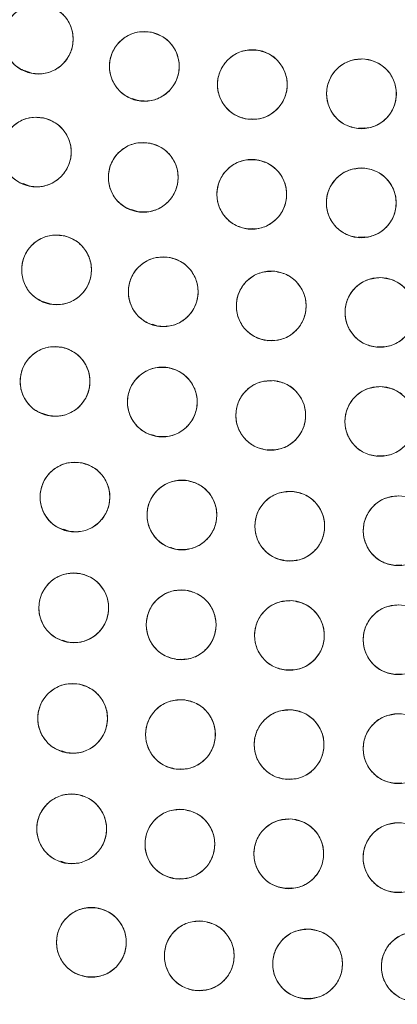
# Model space of a CAD drawing. Units: inches. Extents: x 3 to 207, y 0 to 132.
# Drawn here: x 87 to 87, y 107 to 109 of the extents above; entities that cross this region are included whole.
import ezdxf

# ---------------------------------------------------------------- set-up
doc = ezdxf.new("R2010")
doc.units = ezdxf.units.IN
doc.header["$MEASUREMENT"] = 0
doc.layers.add('TEXT', color=7, linetype='Continuous')
doc.styles.add('SLDTEXTSTYLE0', font='TXT', dxfattribs={"width": 0.75})
doc.dimstyles.new('SLDDIMSTYLE1', dxfattribs={"dimtxt": 1.25, "dimasz": 1.25, "dimexe": 0, "dimexo": 0.0625, "dimgap": 0.3125, "dimtad": 0, "dimdec": 6, "dimrnd": 1e-09, "dimzin": 12, "dimdsep": 46, "dimlunit": 5, "dimtxsty": 'SLDTEXTSTYLE0', "dimsah": 1, "dimcen": 0.09, "dimadec": 0, "dimazin": 3, "dimtfac": 1, "dimtofl": 0, "dimtmove": 0, "dimatfit": 3, "dimfxl": 1, "dimfrac": 2, "dimtolj": 1, "dimtzin": 12, "dimarcsym": 0})

# ---------------------------------------------------------------- blocks, each defined once
blk = doc.blocks.new('_D_8')
at = {"layer": 'TEXT'}
for p, q in [((86.3396, 110.9279), (42.7252, 110.9279)), ((43.7252, 110.9279), (43.7252, 105.5868)), ((43.7252, 94.6711), (43.7252, 100.7025)), ((47.3694, 94.6711), (42.7252, 94.6711))]:
    blk.add_line(p, q, dxfattribs=at)
for points in [[(43.7252, 110.9279), (43.5329, 109.6779), (43.9175, 109.6779)], [(43.7252, 94.6711), (43.9175, 95.9211), (43.5329, 95.9211)]]:
    blk.add_solid(points, dxfattribs=at)
at = {"layer": 'TEXT', "insert": (43.1069, 100.7025), "char_height": 1.25, "attachment_point": 1, "rotation": 90, "style": 'SLDTEXTSTYLE0'}
blk.add_mtext('16 1/4', dxfattribs=at)

msp = doc.modelspace()

# ---------------------------------------------------------------- linework, layer by layer
at = {"color": 7, "linetype": 'Continuous', "lineweight": 15}
for p, q in [((86.6321866, 108.609644), (86.6433654, 108.6057422)), ((86.8266198, 108.5594628), (86.837551, 108.5556473)), ((87.0353616, 108.5218832), (87.0421985, 108.5222916)), ((87.2352196, 108.5054906), (87.2465433, 108.5061668)), ((86.6293577, 108.4054694), (86.6405148, 108.4015751)), ((86.8252206, 108.3587405), (86.835994, 108.35498)), ((87.0346382, 108.3237277), (87.0434557, 108.3242542)), ((87.2350102, 108.3084989), (87.2465093, 108.3091853)), ((86.6669973, 108.1921839), (86.6780787, 108.1883161)), ((86.8629188, 108.1515381), (86.8729806, 108.148026)), ((87.0704474, 108.1220939), (87.0805221, 108.1226952)), ((87.2691391, 108.1105332), (87.2805755, 108.111216)), ((86.6650331, 107.9903682), (86.6758042, 107.9866086)), ((86.8633776, 107.9516343), (86.8716553, 107.948745)), ((87.0697985, 107.9244951), (87.0803848, 107.9251272)), ((87.2689883, 107.9136384), (87.2804323, 107.9143215)), ((86.702154, 107.7810574), (86.7126019, 107.7774107)), ((87.1047535, 107.7242496), (87.1157223, 107.7249043)), ((87.302503, 107.7162473), (87.3137945, 107.7169213)), ((86.7004809, 107.5807825), (86.7107022, 107.5772145)), ((86.9067528, 107.5460502), (86.9130113, 107.5464239)), ((87.1041962, 107.5269653), (87.1152312, 107.5276241)), ((87.3024268, 107.5193889), (87.3139241, 107.5200755)), ((86.6991533, 107.3807995), (86.7090297, 107.377352)), ((86.9057479, 107.3478469), (86.9139007, 107.3483338)), ((87.1036993, 107.3297246), (87.1147871, 107.3303867)), ((87.3023581, 107.3225316), (87.3138573, 107.323218)), ((86.6974396, 107.1813032), (86.7075349, 107.1777794)), ((86.9048497, 107.1497732), (86.9139124, 107.1503144)), ((87.1032528, 107.1325216), (87.1143835, 107.1331862)), ((87.3022965, 107.1256747), (87.3137974, 107.1263613)), ((86.7361275, 106.9752125), (86.7437306, 106.9725585)), ((86.9402664, 106.9480675), (86.950848, 106.9486993)), ((87.1376364, 106.933494), (87.1488932, 106.9341663))]:
    msp.add_line(p, q, dxfattribs=at)
for centre, radius in [((87.3253792, 110.915896), 5.25), ((87.3395918, 110.9278645), 5.1800274), ((87.3395918, 110.9278645), 5.0787402), ((87.3395918, 110.9278645), 4.8425197), ((86.6568395, 108.6664799), 0.0629921), ((86.8484618, 108.6172797), 0.0629921), ((87.043529, 108.5842865), 0.0629921), ((87.2406729, 108.5677319), 0.0629921), ((86.6533233, 108.4625454), 0.0629921), ((86.8464305, 108.4167781), 0.0629921), ((87.0425036, 108.3861128), 0.0629921), ((87.2403635, 108.370734), 0.0629921), ((86.6898624, 108.2496437), 0.0629921), ((86.8825799, 108.2101163), 0.0629921), ((87.0776263, 108.184438), 0.0629921), ((87.2740076, 108.1727395), 0.0629921), ((86.687124, 108.0480984), 0.0629921), ((86.8809283, 108.0109492), 0.0629921), ((87.076781, 107.9868277), 0.0629921), ((87.2738075, 107.9758415), 0.0629921), ((86.7231324, 107.8391759), 0.0629921), ((86.9163475, 107.8068256), 0.0629921), ((87.1112001, 107.78655), 0.0629921), ((87.3069363, 107.7784275), 0.0629921), ((86.7208949, 107.6390978), 0.0629921), ((86.9149711, 107.6084565), 0.0629921), ((87.1105112, 107.5892579), 0.0629921), ((87.3068409, 107.5815681), 0.0629921), ((86.7189141, 107.4393428), 0.0629921), ((86.9137471, 107.4102402), 0.0629921), ((87.1098963, 107.3920103), 0.0629921), ((87.3067556, 107.3847096), 0.0629921), ((86.7171485, 107.2398648), 0.0629921), ((86.9126514, 107.2121547), 0.0629921), ((87.1093443, 107.1948009), 0.0629921), ((87.3066789, 107.1878519), 0.0629921), ((86.7528112, 107.0348298), 0.0629921), ((86.9475924, 107.0104206), 0.0629921), ((87.1433481, 106.9957507), 0.0629921), ((87.3395918, 106.9908567), 0.0629921)]:
    msp.add_circle(centre, radius, dxfattribs=at)
for radius, start, end in [(4.9606299, 241.130172, 328.869828), (4.9606299, 241.1368956, 328.8631044), (5.019685, 241.130172, 328.869828)]:
    msp.add_arc((87.3395918, 110.9278645), radius, start, end, dxfattribs=at)
for points, knots in [([(91.7379098, 108.3884944), (91.8169467, 108.5348052), (91.9747705, 108.8269641), (92.1557399, 109.2923725), (92.2936626, 109.7720907), (92.3828732, 110.2639252), (92.42366, 110.7609633), (92.415922, 111.2589982), (92.3587029, 111.7549123), (92.2530291, 112.2448652), (92.0993881, 112.7231694), (91.8991329, 113.1834999), (91.6549324, 113.6212785), (91.36929, 114.0324827), (91.0449959, 114.4130659), (90.6854378, 114.7595316), (90.2941577, 115.0687431), (89.8749017, 115.3378771), (89.4316966, 115.5645861), (88.968694, 115.7467688), (88.4902599, 115.8828521), (88.00081, 115.9715665), (87.5048739, 116.0119841), (87.0070484, 116.0038418), (86.5117198, 115.9470584), (86.0238397, 115.8415337), (85.5492575, 115.6891026), (85.0929526, 115.4919395), (84.6586793, 115.2508268), (84.2486774, 114.9678707), (83.866597, 114.6450183), (83.5186775, 114.2852231), (83.2043714, 113.8941179), (83.0291292, 113.6097822), (82.941274, 113.4672346)], [0, 0, 0, 0, 0.031254768, 0.062410676, 0.093701954, 0.125028184, 0.156269479, 0.187366037, 0.218567876, 0.250018579, 0.28149613, 0.31290988, 0.344291136, 0.375636379, 0.406936026, 0.438191646, 0.469408413, 0.500593459, 0.53175477, 0.562899894, 0.594034873, 0.625169448, 0.656316459, 0.687480837, 0.718675063, 0.749947125, 0.781221426, 0.812288874, 0.843298414, 0.874503336, 0.905850579, 0.937224959, 0.968528629, 1, 1, 1, 1]), ([(82.941274, 113.4672346), (82.8622373, 113.3209237), (82.7044137, 113.0287647), (82.5234427, 112.563357), (82.3855221, 112.0836381), (82.2963091, 111.591804), (82.2555245, 111.0947657), (82.2632605, 110.5967308), (82.3204816, 110.100817), (82.4261533, 109.6108637), (82.5797955, 109.1325598), (82.7800504, 108.6722292), (83.0242508, 108.2344503), (83.3098941, 107.8232466), (83.6341883, 107.4426636), (83.993746, 107.0961974), (84.3850261, 106.786986), (84.804282, 106.5178521), (85.247487, 106.2911434), (85.7104895, 106.1089598), (86.1889239, 105.9728774), (86.6783737, 105.8841627), (87.1743097, 105.8437452), (87.6721349, 105.8518875), (88.1674637, 105.908671), (88.655344, 106.0141954), (89.1299261, 106.1666269), (89.5862312, 106.3637893), (90.020504, 106.6049026), (90.4305059, 106.8878585), (90.8125864, 107.2107106), (91.1605058, 107.5705059), (91.4748121, 107.9616111), (91.6500545, 108.2459468), (91.7379098, 108.3884944)], [0, 0, 0, 0, 0.031254755, 0.062410681, 0.093701947, 0.125028187, 0.156269478, 0.187366037, 0.21856788, 0.250018572, 0.281496131, 0.312909881, 0.344291146, 0.375636396, 0.406936055, 0.438191649, 0.469408442, 0.500593463, 0.531754774, 0.562899888, 0.594034897, 0.625169472, 0.656316448, 0.687480826, 0.718675053, 0.74994715, 0.781221434, 0.812288875, 0.843298409, 0.874503331, 0.905850562, 0.937224943, 0.968528619, 1, 1, 1, 1]), ([(86.6386328, 108.6061763), (86.6308385, 108.6095857), (86.6155574, 108.6162701), (86.5998698, 108.6363049), (86.5924837, 108.6599882), (86.5950209, 108.6848683), (86.6065022, 108.7071392), (86.6257996, 108.7229827), (86.6500925, 108.7312237), (86.6666569, 108.7282763), (86.6750462, 108.7267836)], [0, 0, 0, 0, 0.1280834508, 0.2511121159, 0.3744247343, 0.4986902577, 0.6229692719, 0.7468122569, 0.871767671, 1, 1, 1, 1]), ([(86.6750462, 108.7267836), (86.6828406, 108.7233742), (86.6981217, 108.7166898), (86.7138092, 108.6966549), (86.7211954, 108.6729716), (86.7186582, 108.6480915), (86.7071768, 108.6258205), (86.6878792, 108.6099773), (86.6635864, 108.6017362), (86.6470222, 108.6046835), (86.6386328, 108.6061763)], [0, 0, 0, 0, 0.1280835, 0.251112791, 0.374425456, 0.498691027, 0.622969427, 0.74681523, 0.871767622, 1, 1, 1, 1]), ([(86.8353651, 108.555664), (86.8273129, 108.5584093), (86.811526, 108.5637915), (86.7942167, 108.5824433), (86.7848753, 108.6054257), (86.7853208, 108.6304308), (86.7948984, 108.6535844), (86.8128028, 108.6709867), (86.8363207, 108.6812319), (86.8530735, 108.6796809), (86.8615583, 108.6788953)], [0, 0, 0, 0, 0.128083216, 0.25111337, 0.374425611, 0.498690534, 0.622969393, 0.746814569, 0.871768713, 1, 1, 1, 1]), ([(86.8615583, 108.6788953), (86.8696106, 108.67615), (86.8853975, 108.6707678), (86.9027065, 108.652116), (86.9120491, 108.6291338), (86.9116024, 108.6041286), (86.9020251, 108.5809749), (86.8841207, 108.5635726), (86.8606027, 108.5533276), (86.8438499, 108.5548785), (86.8353651, 108.555664)], [0, 0, 0, 0, 0.128083079, 0.251112565, 0.374425782, 0.498691359, 0.622970085, 0.746815129, 0.871768856, 1, 1, 1, 1]), ([(87.0356338, 108.5217911), (87.0273801, 108.523853), (87.0111982, 108.5278953), (86.9923892, 108.5450333), (86.9811568, 108.5671532), (86.9795098, 108.5921079), (86.9871151, 108.615982), (87.003501, 108.6348213), (87.0260791, 108.6469985), (87.042903, 108.6468548), (87.0514238, 108.646782)], [0, 0, 0, 0, 0.128082465, 0.251112371, 0.374424629, 0.49868995, 0.622968151, 0.746814138, 0.871768526, 1, 1, 1, 1]), ([(87.0514238, 108.646782), (87.0596777, 108.6447202), (87.0758597, 108.640678), (87.0946683, 108.6235394), (87.1059014, 108.60142), (87.1075486, 108.576465), (87.0999421, 108.5525914), (87.0835573, 108.5337514), (87.0609787, 108.5215746), (87.0441548, 108.5217183), (87.0356338, 108.5217911)], [0, 0, 0, 0, 0.128085044, 0.251111747, 0.374425539, 0.498690388, 0.622968326, 0.746812466, 0.871766038, 1, 1, 1, 1]), ([(87.238035, 108.504795), (87.2296378, 108.506159), (87.2131745, 108.5088331), (87.1929972, 108.524337), (87.1799535, 108.5454395), (87.1762233, 108.5701689), (87.1818054, 108.5945955), (87.1965569, 108.6147399), (87.2180369, 108.6287638), (87.2348137, 108.6300283), (87.2433108, 108.6306688)], [0, 0, 0, 0, 0.128081599, 0.251111946, 0.374424319, 0.498689689, 0.622968669, 0.746814313, 0.871766791, 1, 1, 1, 1]), ([(87.2433108, 108.6306688), (87.251708, 108.6293047), (87.2681713, 108.6266305), (87.2883486, 108.6111268), (87.3013923, 108.5900242), (87.3051225, 108.5652949), (87.2995404, 108.5408682), (87.2847889, 108.5207239), (87.2633089, 108.5067), (87.2465321, 108.5054355), (87.238035, 108.504795)], [0, 0, 0, 0, 0.128081812, 0.251111747, 0.374424151, 0.498690289, 0.622968574, 0.746814249, 0.871766759, 1, 1, 1, 1]), ([(86.6364305, 108.4018606), (86.6285639, 108.4050998), (86.6131411, 108.4114505), (86.5970227, 108.4311403), (86.5891233, 108.4546574), (86.5911199, 108.4795868), (86.6021142, 108.5021022), (86.6210636, 108.5183604), (86.6451716, 108.5271274), (86.6617959, 108.5245404), (86.6702157, 108.5232302)], [0, 0, 0, 0, 0.12808392, 0.251111675, 0.374425305, 0.498690665, 0.622968928, 0.746815114, 0.871768039, 1, 1, 1, 1]), ([(86.6702157, 108.5232302), (86.6780823, 108.5199908), (86.693505, 108.5136399), (86.7096243, 108.4939507), (86.7175227, 108.4704331), (86.7155264, 108.445504), (86.704532, 108.4229886), (86.6855826, 108.4067304), (86.6614746, 108.3979632), (86.6448503, 108.4005503), (86.6364305, 108.4018606)], [0, 0, 0, 0, 0.128084133, 0.251113697, 0.374425562, 0.498691542, 0.622969012, 0.746815074, 0.871768115, 1, 1, 1, 1]), ([(86.834291, 108.3549668), (86.8261971, 108.3575868), (86.8103286, 108.3627235), (86.7927325, 108.3811047), (86.7830348, 108.403939), (86.7830935, 108.428948), (86.7923102, 108.4522476), (86.8099428, 108.4699251), (86.8332988, 108.4805344), (86.8500737, 108.4792434), (86.8585699, 108.4785895)], [0, 0, 0, 0, 0.12808311, 0.2511123, 0.374424898, 0.49868969, 0.622968025, 0.746814103, 0.871765622, 1, 1, 1, 1]), ([(86.8585699, 108.4785895), (86.8666638, 108.4759695), (86.8825322, 108.4708328), (86.9001283, 108.4524516), (86.9098261, 108.4296172), (86.9097674, 108.4046082), (86.9005505, 108.3813089), (86.8829187, 108.3636304), (86.8595621, 108.3530221), (86.8427871, 108.354313), (86.834291, 108.3549668)], [0, 0, 0, 0, 0.128082967, 0.251112018, 0.374424478, 0.49868913, 0.622967326, 0.746812235, 0.871765766, 1, 1, 1, 1]), ([(87.0351909, 108.3235467), (87.0269181, 108.3255315), (87.0106992, 108.3294227), (86.9917319, 108.3463855), (86.9802935, 108.3683995), (86.9784137, 108.3933382), (86.9857978, 108.4172817), (87.002007, 108.4362728), (87.0244707, 108.4486598), (87.0412952, 108.4486725), (87.0498163, 108.4486789)], [0, 0, 0, 0, 0.128084435, 0.251112151, 0.374425482, 0.498691767, 0.622970776, 0.746814556, 0.871768037, 1, 1, 1, 1]), ([(87.0498163, 108.4486789), (87.0580891, 108.4466942), (87.074308, 108.442803), (87.0932753, 108.4258401), (87.1047136, 108.4038262), (87.1065936, 108.3788876), (87.0992093, 108.3549442), (87.0830003, 108.3359529), (87.0605365, 108.3235659), (87.043712, 108.3235532), (87.0351909, 108.3235467)], [0, 0, 0, 0, 0.128084471, 0.251112222, 0.374425587, 0.498691907, 0.622969529, 0.746814484, 0.871768001, 1, 1, 1, 1]), ([(87.2379212, 108.3077893), (87.229524, 108.3091268), (87.2130811, 108.3117457), (87.1928564, 108.3271352), (87.1797908, 108.3481539), (87.1758654, 108.3728406), (87.1813959, 108.3973959), (87.1961692, 108.4176749), (87.2176616, 108.4317436), (87.234367, 108.4330292), (87.2428057, 108.4336786)], [0, 0, 0, 0, 0.128032942, 0.250705868, 0.373936678, 0.497838685, 0.622446767, 0.747850289, 0.872627506, 1, 1, 1, 1]), ([(87.2428057, 108.4336786), (87.2512029, 108.4323412), (87.2676458, 108.4297222), (87.2878706, 108.4143327), (87.300936, 108.3933138), (87.3048615, 108.3686272), (87.2993308, 108.344072), (87.2845579, 108.3237927), (87.2630652, 108.3097244), (87.2463598, 108.3084388), (87.2379212, 108.3077893)], [0, 0, 0, 0, 0.128032912, 0.250705809, 0.37393786, 0.497839838, 0.622446436, 0.74785114, 0.872627536, 1, 1, 1, 1]), ([(84.9154708, 106.5323131), (85.0585642, 106.4585321), (85.3440498, 106.3113319), (85.7963833, 106.1437764), (86.2606108, 106.0175259), (86.7350053, 105.9370177), (87.214415, 105.9020888), (87.6946899, 105.9131005), (88.1715632, 105.9698623), (88.6407592, 106.0718411), (89.0980844, 106.2181231), (89.5394496, 106.4074026), (89.9608862, 106.6380029), (90.3586021, 106.907958), (90.7291864, 107.2148766), (91.0680932, 107.5563272), (91.3760486, 107.9276008), (91.5496861, 108.1978229), (91.6367181, 108.3332659)], [0, 0, 0, 0, 0.062798912, 0.12529001, 0.187865509, 0.250376493, 0.312814947, 0.375228948, 0.437621414, 0.499999999, 0.562378499, 0.624771012, 0.687185008, 0.749623469, 0.812134445, 0.874709974, 0.937201044, 1, 1, 1, 1]), ([(86.6750116, 108.1884272), (86.667041, 108.1914013), (86.6514142, 108.1972322), (86.634645, 108.2163708), (86.6259624, 108.2396102), (86.6271232, 108.2645925), (86.6373577, 108.2874633), (86.6557519, 108.304347), (86.6795526, 108.3139165), (86.6962541, 108.3118877), (86.704713, 108.3108602)], [0, 0, 0, 0, 0.128083853, 0.251113481, 0.374426134, 0.498691923, 0.622970703, 0.746816239, 0.871768748, 1, 1, 1, 1]), ([(86.704713, 108.3108602), (86.7126837, 108.3078861), (86.7283105, 108.3020553), (86.7450797, 108.2829167), (86.7537623, 108.2596772), (86.7526015, 108.2346949), (86.742367, 108.2118244), (86.7239732, 108.1949401), (86.7001722, 108.1853711), (86.6834705, 108.1873998), (86.6750116, 108.1884272)], [0, 0, 0, 0, 0.128083775, 0.251113328, 0.374425907, 0.498691621, 0.622970325, 0.746813602, 0.871768826, 1, 1, 1, 1]), ([(86.872134, 108.1479964), (86.8639714, 108.1503942), (86.8479684, 108.1550952), (86.8298769, 108.1729892), (86.8195587, 108.1955499), (86.8189337, 108.2205514), (86.8275112, 108.2440938), (86.8446536, 108.2622469), (86.8677111, 108.2734898), (86.8845149, 108.2726577), (86.8930256, 108.2722363)], [0, 0, 0, 0, 0.128084578, 0.251113089, 0.37442649, 0.498691734, 0.622971157, 0.746815486, 0.871767845, 1, 1, 1, 1]), ([(86.8930256, 108.2722363), (86.9011881, 108.2698384), (86.9171912, 108.2651373), (86.9352835, 108.2472439), (86.9456007, 108.2246826), (86.9462257, 108.1996814), (86.9376491, 108.1761388), (86.9205064, 108.1579856), (86.8974486, 108.146743), (86.8806447, 108.147575), (86.872134, 108.1479964)], [0, 0, 0, 0, 0.128084244, 0.251114594, 0.374426449, 0.498691369, 0.622969431, 0.746813438, 0.871768179, 1, 1, 1, 1]), ([(87.0716383, 108.121731), (87.0633299, 108.1235399), (87.0470609, 108.1270819), (87.0277364, 108.1435875), (87.0158763, 108.1653093), (87.0133497, 108.1901781), (87.0202558, 108.2143824), (87.0361491, 108.2337962), (87.0584008, 108.2466308), (87.0751523, 108.2469723), (87.0836144, 108.2471448)], [0, 0, 0, 0, 0.1280326986, 0.2507043581, 0.3739356087, 0.4978374243, 0.6224435637, 0.7478486546, 0.8726252381, 1, 1, 1, 1]), ([(87.0836144, 108.2471448), (87.0919673, 108.2453284), (87.1083688, 108.2417617), (87.1277709, 108.2250039), (87.1395032, 108.2031026), (87.1418768, 108.1783027), (87.1348528, 108.1544008), (87.1191865, 108.1351116), (87.0969596, 108.1223363), (87.0801805, 108.1219352), (87.0716383, 108.121731)], [0, 0, 0, 0, 0.1286815106, 0.2526753395, 0.376873772, 0.5000017477, 0.6231306007, 0.747327629, 0.8713648471, 1, 1, 1, 1]), ([(87.2725083, 108.1097652), (87.2640878, 108.1109772), (87.247579, 108.1133533), (87.2271245, 108.1284894), (87.213701, 108.1493525), (87.2095243, 108.1740105), (87.2146637, 108.198534), (87.2290483, 108.2189421), (87.2502713, 108.233352), (87.2670227, 108.2349197), (87.2755067, 108.2357138)], [0, 0, 0, 0, 0.128080943, 0.251110325, 0.374424446, 0.498689648, 0.622968306, 0.746812674, 0.871767949, 1, 1, 1, 1]), ([(87.2755067, 108.2357138), (87.2839274, 108.234502), (87.3004364, 108.2321264), (87.3208904, 108.2169894), (87.334314, 108.1961265), (87.3384907, 108.1714685), (87.3333513, 108.146945), (87.3189667, 108.1265371), (87.297744, 108.1121268), (87.2809926, 108.1105592), (87.2725083, 108.1097652)], [0, 0, 0, 0, 0.128083331, 0.25111097, 0.374424913, 0.498689936, 0.622968415, 0.746812605, 0.871765197, 1, 1, 1, 1]), ([(86.6732047, 107.9866635), (86.66519, 107.9895162), (86.6494766, 107.995109), (86.632418, 108.0139901), (86.623384, 108.0370954), (86.6241654, 108.0620922), (86.6340505, 108.0851161), (86.6521863, 108.1022775), (86.6758393, 108.1122071), (86.6925699, 108.1104324), (86.7010435, 108.1095335)], [0, 0, 0, 0, 0.128081354, 0.251111937, 0.374424589, 0.498689756, 0.622967518, 0.746813519, 0.871768076, 1, 1, 1, 1]), ([(86.7010435, 108.1095335), (86.7090582, 108.1066807), (86.7247716, 108.1010878), (86.7418294, 108.0822062), (86.7508644, 108.0591014), (86.7500827, 108.0341045), (86.7401978, 108.0110806), (86.7220617, 107.9939196), (86.698409, 107.9839893), (86.6816783, 107.9857644), (86.6732047, 107.9866635)], [0, 0, 0, 0, 0.128082073, 0.251110715, 0.374424537, 0.498689804, 0.622967666, 0.746812734, 0.871767941, 1, 1, 1, 1]), ([(86.8711432, 107.9487215), (86.8629559, 107.9510327), (86.8469043, 107.9555638), (86.8286226, 107.9732631), (86.818066, 107.9957134), (86.8171747, 108.0207065), (86.8255008, 108.0443392), (86.8424495, 108.0626735), (86.8653864, 108.074161), (86.8821982, 108.0735076), (86.890713, 108.0731767)], [0, 0, 0, 0, 0.128080762, 0.251110548, 0.374423385, 0.498688546, 0.622967194, 0.74681364, 0.871766411, 1, 1, 1, 1]), ([(86.890713, 108.0731767), (86.8989005, 108.0708658), (86.9149525, 108.0663352), (86.9332332, 108.0486348), (86.9437911, 108.0261851), (86.9446811, 108.0011917), (86.9363555, 107.9775591), (86.9194064, 107.9592251), (86.8964699, 107.9477371), (86.879658, 107.9483906), (86.8711432, 107.9487215)], [0, 0, 0, 0, 0.128082804, 0.251111208, 0.37442508, 0.498689899, 0.622968327, 0.746813449, 0.871766639, 1, 1, 1, 1]), ([(87.0711742, 107.9240856), (87.0628762, 107.9258246), (87.0465292, 107.9292504), (87.0270996, 107.9457606), (87.0151013, 107.9674294), (87.0124985, 107.9921474), (87.0191507, 108.0161527), (87.0346631, 108.0356814), (87.056879, 108.0487691), (87.0737814, 108.0492997), (87.0823877, 108.0495698)], [0, 0, 0, 0, 0.127633732, 0.251435342, 0.374983834, 0.497825233, 0.621061048, 0.745468381, 0.870398248, 1, 1, 1, 1]), ([(87.0823877, 108.0495698), (87.0907112, 108.0478108), (87.10703, 108.0443622), (87.1264524, 108.0279228), (87.138486, 108.0062283), (87.1410429, 107.9813503), (87.1343152, 107.9572142), (87.1186284, 107.937789), (87.0965102, 107.9247949), (87.0796922, 107.9243241), (87.0711742, 107.9240856)], [0, 0, 0, 0, 0.128083151, 0.251112049, 0.374424044, 0.498689437, 0.622967622, 0.746812645, 0.871766097, 1, 1, 1, 1]), ([(87.2724039, 107.9128652), (87.2639815, 107.9140642), (87.2474689, 107.9164149), (87.2269918, 107.9315205), (87.2135363, 107.9523629), (87.2093225, 107.9770146), (87.2144244, 108.0015458), (87.2287779, 108.0219759), (87.249979, 108.0364177), (87.2667277, 108.0380111), (87.2752104, 108.0388181)], [0, 0, 0, 0, 0.128082018, 0.251111855, 0.374425523, 0.498690485, 0.622970041, 0.746814493, 0.871768747, 1, 1, 1, 1]), ([(87.2752104, 108.0388181), (87.283633, 108.037619), (87.3001457, 108.0352681), (87.3206232, 108.0201628), (87.3340786, 107.9993202), (87.3382924, 107.9746685), (87.3331903, 107.9501373), (87.3188371, 107.9297071), (87.2976358, 107.9152651), (87.2808868, 107.913672), (87.2724039, 107.9128652)], [0, 0, 0, 0, 0.128084455, 0.251112655, 0.374425548, 0.498691199, 0.622968514, 0.746813414, 0.871766883, 1, 1, 1, 1]), ([(86.7108032, 107.7774022), (86.7027173, 107.7800471), (86.6868648, 107.7852325), (86.669325, 107.8036674), (86.6596983, 107.8265316), (86.6598327, 107.8515403), (86.6691218, 107.8748112), (86.6868078, 107.8924354), (86.7101969, 107.9029721), (86.7269677, 107.9016297), (86.7354616, 107.9009498)], [0, 0, 0, 0, 0.128083446, 0.251112418, 0.37442332, 0.498689306, 0.622967562, 0.746813198, 0.871768117, 1, 1, 1, 1]), ([(86.7354616, 107.9009498), (86.7435475, 107.8983049), (86.7594, 107.8931195), (86.7769399, 107.8746845), (86.7865664, 107.8518201), (86.7864321, 107.8268114), (86.7771431, 107.8035405), (86.7594568, 107.7859165), (86.7360679, 107.7753799), (86.7192971, 107.7767223), (86.7108032, 107.7774022)], [0, 0, 0, 0, 0.128083406, 0.251112338, 0.374424579, 0.498690526, 0.622968742, 0.746813278, 0.871768158, 1, 1, 1, 1]), ([(86.9078827, 107.7444049), (86.8996482, 107.7465419), (86.8835039, 107.7507318), (86.8648517, 107.7680404), (86.8538217, 107.7902621), (86.8524022, 107.8152307), (86.8602253, 107.8390344), (86.8767821, 107.8577235), (86.8994706, 107.8696943), (86.9162926, 107.869397), (86.9248126, 107.8692464)], [0, 0, 0, 0, 0.128082085, 0.251112725, 0.374424467, 0.498690036, 0.622966637, 0.746811782, 0.871765991, 1, 1, 1, 1]), ([(86.9248126, 107.8692464), (86.9330471, 107.8671093), (86.9491913, 107.8629194), (86.9678431, 107.8456105), (86.9788736, 107.8233892), (86.9802932, 107.7984202), (86.9724693, 107.7746169), (86.9559128, 107.7559275), (86.9332242, 107.7439572), (86.9164025, 107.7442544), (86.9078827, 107.7444049)], [0, 0, 0, 0, 0.128082944, 0.251110716, 0.374425461, 0.498689894, 0.622969211, 0.746814708, 0.871768603, 1, 1, 1, 1]), ([(87.1066326, 107.7237237), (87.098281, 107.7253446), (87.0819073, 107.7285227), (87.0622154, 107.7446386), (87.0498247, 107.7661312), (87.0468556, 107.7909636), (87.0531847, 107.8152074), (87.0685471, 107.8348898), (87.0904475, 107.8482476), (87.1072553, 107.8489968), (87.115768, 107.8493762)], [0, 0, 0, 0, 0.128083424, 0.251113204, 0.374425454, 0.498691747, 0.622969774, 0.746814836, 0.871766927, 1, 1, 1, 1]), ([(87.115768, 107.8493762), (87.1241196, 107.8477553), (87.1404932, 107.8445774), (87.1601846, 107.8284611), (87.1725753, 107.8069688), (87.1755441, 107.7821365), (87.1692162, 107.7578926), (87.1538531, 107.7382102), (87.1319529, 107.7248524), (87.1151451, 107.7241031), (87.1066326, 107.7237237)], [0, 0, 0, 0, 0.1280839312, 0.251111856, 0.3744245947, 0.4986898995, 0.6229690921, 0.7468134627, 0.8717693784, 1, 1, 1, 1]), ([(87.3062835, 107.7154389), (87.297874, 107.7165195), (87.2813079, 107.7186483), (87.2606397, 107.7335792), (87.2469741, 107.7542369), (87.2424341, 107.7786734), (87.2471775, 107.8031278), (87.2611057, 107.8238162), (87.2822228, 107.8386114), (87.2990311, 107.8404699), (87.3075894, 107.8414161)], [0, 0, 0, 0, 0.127636747, 0.251437522, 0.374985194, 0.497826946, 0.621063144, 0.7454698, 0.870400097, 1, 1, 1, 1]), ([(86.8968799, 107.7481798), (86.9004575, 107.7466528), (86.9104967, 107.742368), (86.9214073, 107.7443534), (86.9284299, 107.7456313)], [0, 0, 0, 0, 0.356354557, 1, 1, 1, 1]), ([(86.7092491, 107.5771916), (86.7011388, 107.579746), (86.6852577, 107.5847478), (86.667508, 107.6029365), (86.6576658, 107.6256441), (86.6574032, 107.6506394), (86.6664742, 107.6741185), (86.684062, 107.6920116), (86.7073849, 107.7027768), (86.7240981, 107.701599), (86.7325407, 107.7010041)], [0, 0, 0, 0, 0.128033471, 0.250706734, 0.373938489, 0.497839849, 0.622447259, 0.74785246, 0.872629948, 1, 1, 1, 1]), ([(86.7325407, 107.7010041), (86.7406551, 107.6984486), (86.7565639, 107.6934384), (86.7743069, 107.6751987), (86.7841854, 107.652442), (86.7843275, 107.6274332), (86.7752958, 107.6040613), (86.7578057, 107.5862428), (86.7345346, 107.5754484), (86.71775, 107.5766055), (86.7092491, 107.5771916)], [0, 0, 0, 0, 0.128083256, 0.251112864, 0.374425607, 0.4986906, 0.622969704, 0.746814137, 0.871768525, 1, 1, 1, 1]), ([(86.9069781, 107.5459736), (86.898732, 107.5480476), (86.8825849, 107.5521087), (86.8637987, 107.5692244), (86.8526408, 107.5913151), (86.8509111, 107.6162521), (86.8585895, 107.6402226), (86.875096, 107.6591177), (86.8977473, 107.6712329), (86.914501, 107.671038), (86.922964, 107.6709395)], [0, 0, 0, 0, 0.128030914, 0.250703834, 0.373935222, 0.497838397, 0.622445231, 0.74784893, 0.872628098, 1, 1, 1, 1]), ([(86.922964, 107.6709395), (86.9312144, 107.6688646), (86.9473897, 107.6647967), (86.9661725, 107.6476299), (86.9773699, 107.625492), (86.9789781, 107.6005349), (86.9713352, 107.5766728), (86.9549202, 107.5578591), (86.9323227, 107.5457174), (86.915499, 107.5458875), (86.9069781, 107.5459736)], [0, 0, 0, 0, 0.128081816, 0.251111939, 0.374424637, 0.498690303, 0.622966515, 0.74681186, 0.871766002, 1, 1, 1, 1]), ([(87.106199, 107.5264135), (87.0978409, 107.5280005), (87.0814547, 107.531112), (87.0616974, 107.5471474), (87.0492195, 107.5685895), (87.0461497, 107.5934095), (87.0523789, 107.6176791), (87.0676617, 107.6374238), (87.0895074, 107.6508706), (87.106312, 107.6516881), (87.1148229, 107.6521022)], [0, 0, 0, 0, 0.1280834928, 0.2511112674, 0.3744250795, 0.4986909183, 0.6229690446, 0.7468140861, 0.8717700031, 1, 1, 1, 1]), ([(87.1148229, 107.6521022), (87.123181, 107.6505152), (87.1395674, 107.647404), (87.1593251, 107.6313685), (87.1718029, 107.6099263), (87.174873, 107.5851063), (87.1686428, 107.560837), (87.1533606, 107.541092), (87.1315146, 107.5276453), (87.1147101, 107.5268276), (87.106199, 107.5264135)], [0, 0, 0, 0, 0.128082688, 0.251113344, 0.374426766, 0.498690733, 0.622969223, 0.746815059, 0.871767252, 1, 1, 1, 1]), ([(87.3062242, 107.518579), (87.2977874, 107.5196727), (87.2812467, 107.5218171), (87.2605826, 107.5366657), (87.2468681, 107.5573384), (87.2423466, 107.5819353), (87.2471413, 107.6065285), (87.2612385, 107.627136), (87.2822574, 107.641842), (87.2989851, 107.6436443), (87.3074574, 107.6445571)], [0, 0, 0, 0, 0.1280838103, 0.2511120894, 0.374424069, 0.4986896489, 0.6229679072, 0.7468126278, 0.8717656187, 1, 1, 1, 1]), ([(86.7078798, 107.3773245), (86.6997404, 107.3797997), (86.6837829, 107.3846523), (86.6658615, 107.4027165), (86.6557578, 107.4253743), (86.6553704, 107.4503804), (86.6641693, 107.4738408), (86.6814835, 107.4918307), (86.7046468, 107.5028543), (86.721442, 107.5018631), (86.7299482, 107.5013611)], [0, 0, 0, 0, 0.128084032, 0.251111367, 0.374425424, 0.498691138, 0.622968092, 0.746814145, 0.871769061, 1, 1, 1, 1]), ([(86.7299482, 107.5013611), (86.7380832, 107.4988868), (86.7540128, 107.4940418), (86.7719409, 107.4760293), (86.782008, 107.4534203), (86.7825163, 107.4284287), (86.7736778, 107.4048614), (86.7562681, 107.3867947), (86.7330522, 107.3758004), (86.716328, 107.376813), (86.7078798, 107.3773245)], [0, 0, 0, 0, 0.128031957, 0.25070498, 0.373937255, 0.497838604, 0.622445096, 0.747850064, 0.872627199, 1, 1, 1, 1]), ([(86.9061767, 107.3477046), (86.8979123, 107.3497235), (86.8817095, 107.3536816), (86.8628123, 107.3707223), (86.8514648, 107.3927832), (86.8496878, 107.4177292), (86.8571699, 107.4416423), (86.8734576, 107.4605665), (86.8959721, 107.4728607), (86.9127963, 107.4728043), (86.9213173, 107.4727758)], [0, 0, 0, 0, 0.128084482, 0.251112978, 0.374425311, 0.498690918, 0.62297031, 0.746816, 0.871769814, 1, 1, 1, 1]), ([(86.9213173, 107.4727758), (86.9295817, 107.4707567), (86.9457843, 107.4667982), (86.9646826, 107.4497584), (86.9760289, 107.4276967), (86.9778063, 107.402751), (86.9703239, 107.3788382), (86.954037, 107.3599137), (86.9315223, 107.3476197), (86.9146979, 107.347676), (86.9061767, 107.3477046)], [0, 0, 0, 0, 0.128084783, 0.251114387, 0.374426534, 0.498691973, 0.622969776, 0.746813368, 0.871767013, 1, 1, 1, 1]), ([(87.105813, 107.3291506), (87.0974491, 107.3307072), (87.0810515, 107.3337589), (87.061236, 107.3497227), (87.0486807, 107.3711193), (87.0455195, 107.3959278), (87.0516613, 107.4202197), (87.0668719, 107.4400198), (87.0886687, 107.4535461), (87.1054703, 107.454425), (87.1139799, 107.4548701)], [0, 0, 0, 0, 0.128084337, 0.251111998, 0.374425399, 0.498689891, 0.622967738, 0.746813115, 0.871767028, 1, 1, 1, 1]), ([(87.1139799, 107.4548701), (87.1223435, 107.4533134), (87.138741, 107.4502615), (87.1585568, 107.4342982), (87.1711124, 107.4129014), (87.1742725, 107.3880928), (87.1681311, 107.363801), (87.1529204, 107.344001), (87.131124, 107.3304744), (87.1143226, 107.3295957), (87.105813, 107.3291506)], [0, 0, 0, 0, 0.128081905, 0.251112351, 0.374426181, 0.498690714, 0.622968994, 0.746814801, 0.871766582, 1, 1, 1, 1]), ([(87.306172, 107.3217203), (87.2977345, 107.3228096), (87.2811927, 107.3249452), (87.2605209, 107.3397831), (87.246795, 107.3604484), (87.242261, 107.3850433), (87.247043, 107.4096389), (87.2611295, 107.4302541), (87.2821411, 107.4449705), (87.2988679, 107.4467817), (87.3073395, 107.447699)], [0, 0, 0, 0, 0.1280841615, 0.2511109942, 0.3744249811, 0.4986900775, 0.6229688362, 0.7468128677, 0.8717681187, 1, 1, 1, 1]), ([(86.7066654, 107.177751), (86.6985086, 107.1801529), (86.6825365, 107.1848561), (86.6644497, 107.2027093), (86.6541822, 107.2252276), (86.6534516, 107.2502138), (86.6620807, 107.2738588), (86.6793297, 107.2920787), (86.7024467, 107.3032794), (86.7191791, 107.3024152), (86.7276315, 107.3019786)], [0, 0, 0, 0, 0.128034055, 0.250705466, 0.373936896, 0.497839188, 0.622446049, 0.74785148, 0.872627921, 1, 1, 1, 1]), ([(86.7276315, 107.3019786), (86.7357884, 107.2995767), (86.7517605, 107.2948735), (86.7698472, 107.2770203), (86.7801147, 107.2545019), (86.7808453, 107.2295158), (86.7722163, 107.2058707), (86.7549672, 107.1876508), (86.7318503, 107.1764501), (86.7151178, 107.1773144), (86.7066654, 107.177751)], [0, 0, 0, 0, 0.128034055, 0.250705466, 0.373936896, 0.497839188, 0.622446049, 0.74785148, 0.872627921, 1, 1, 1, 1]), ([(86.905461, 107.1495743), (86.8971845, 107.151543), (86.880958, 107.1554026), (86.8619573, 107.172328), (86.8504765, 107.1943199), (86.8485482, 107.2192544), (86.8558843, 107.2432127), (86.8720566, 107.2622355), (86.8944963, 107.274666), (86.9113206, 107.2747118), (86.9198418, 107.274735)], [0, 0, 0, 0, 0.12808404, 0.251113086, 0.374425133, 0.498690246, 0.622968793, 0.74681368, 0.871767085, 1, 1, 1, 1]), ([(86.9198418, 107.274735), (86.9281183, 107.2727663), (86.9443447, 107.2689066), (86.9633457, 107.2519815), (86.9748262, 107.2299894), (86.9767547, 107.2050549), (86.9694184, 107.1810968), (86.9532464, 107.1620737), (86.9308066, 107.1496433), (86.9139822, 107.1495975), (86.905461, 107.1495743)], [0, 0, 0, 0, 0.1280840306, 0.2511120958, 0.37442546, 0.498690564, 0.622967677, 0.7468136989, 0.8717670949, 1, 1, 1, 1]), ([(87.1054663, 107.1319282), (87.0970975, 107.1334574), (87.0806902, 107.1364556), (87.0608226, 107.1523543), (87.0481969, 107.1737097), (87.0449557, 107.1985079), (87.0510176, 107.2228196), (87.0661632, 107.2426695), (87.0879154, 107.2562671), (87.104714, 107.2572008), (87.1132219, 107.2576737)], [0, 0, 0, 0, 0.128082159, 0.251111829, 0.374425766, 0.498690515, 0.622969293, 0.746813357, 0.871768363, 1, 1, 1, 1]), ([(87.1132219, 107.2576737), (87.1215909, 107.2561445), (87.1379985, 107.2531464), (87.1578662, 107.2372476), (87.1704919, 107.2158922), (87.173733, 107.191094), (87.1676713, 107.166782), (87.152525, 107.1469327), (87.1307731, 107.1333345), (87.1139745, 107.132401), (87.1054663, 107.1319282)], [0, 0, 0, 0, 0.12808439, 0.251113437, 0.374426749, 0.498690868, 0.622969017, 0.746814247, 0.871766058, 1, 1, 1, 1]), ([(87.3061245, 107.1248621), (87.2976865, 107.1259475), (87.2811438, 107.1280755), (87.260465, 107.1429039), (87.2467296, 107.1635628), (87.2421841, 107.1881556), (87.2469547, 107.2127534), (87.2610315, 107.233375), (87.282036, 107.2481015), (87.2987619, 107.2499203), (87.3072333, 107.2508415)], [0, 0, 0, 0, 0.128083666, 0.251111314, 0.374425375, 0.498689362, 0.622968811, 0.746813494, 0.871765688, 1, 1, 1, 1]), ([(86.7434226, 106.9725412), (86.7352447, 106.9747786), (86.7191346, 106.9791862), (86.7007385, 106.9968405), (86.6900712, 107.0191947), (86.688968, 107.0440248), (86.697058, 107.0675844), (86.713723, 107.0861398), (86.7366891, 107.0978609), (86.7535926, 107.0973689), (86.7621993, 107.0971184)], [0, 0, 0, 0, 0.127634938, 0.251436423, 0.374985028, 0.497825724, 0.621061691, 0.745469649, 0.870402124, 1, 1, 1, 1]), ([(86.7621993, 107.0971184), (86.7703774, 107.0948812), (86.7864879, 107.090474), (86.8048832, 107.0728186), (86.8155515, 107.050465), (86.8166544, 107.0256348), (86.8085644, 107.0020752), (86.7918995, 106.9835198), (86.7689332, 106.9717986), (86.7520295, 106.9722906), (86.7434226, 106.9725412)], [0, 0, 0, 0, 0.127636543, 0.251436185, 0.374985397, 0.497825435, 0.621060742, 0.745468033, 0.870399839, 1, 1, 1, 1]), ([(86.9413206, 106.9477416), (86.9330203, 106.949588), (86.9167675, 106.9532035), (86.8975181, 106.9697967), (86.8857566, 106.9915719), (86.8833425, 107.0164519), (86.8903585, 107.0406247), (86.9063398, 107.0599662), (86.9286491, 107.0726994), (86.9454016, 107.0729653), (86.953864, 107.0730997)], [0, 0, 0, 0, 0.1280344978, 0.2507062427, 0.3739376657, 0.497839623, 0.622448165, 0.7478527869, 0.8726298268, 1, 1, 1, 1]), ([(86.953864, 107.0730997), (86.9621643, 107.0712532), (86.9784172, 107.0676377), (86.9976664, 107.0510443), (87.0094289, 107.0292693), (87.0118417, 107.0043892), (87.0048268, 106.9802163), (86.9888454, 106.9608748), (86.9665359, 106.9481414), (86.9497832, 106.9478758), (86.9413206, 106.9477416)], [0, 0, 0, 0, 0.128033969, 0.250705208, 0.373938845, 0.497839993, 0.622445747, 0.747851008, 0.872627533, 1, 1, 1, 1]), ([(87.1402083, 106.9328369), (87.1318221, 106.9342678), (87.1153807, 106.9370732), (87.0953278, 106.9527376), (87.0824529, 106.9739436), (87.0789197, 106.9987018), (87.0846965, 107.0230833), (87.0996085, 107.0431091), (87.1211996, 107.0569611), (87.137986, 107.0580919), (87.1464879, 107.0586646)], [0, 0, 0, 0, 0.12808251, 0.251111733, 0.37442456, 0.49869084, 0.622968702, 0.746814408, 0.871767396, 1, 1, 1, 1]), ([(87.1464879, 107.0586646), (87.1548741, 107.0572337), (87.1713156, 107.0544284), (87.191368, 107.0387634), (87.2042442, 107.0175582), (87.2077762, 106.9927996), (87.2019997, 106.9684182), (87.1870878, 106.9483921), (87.1654966, 106.93454), (87.1487102, 106.9334095), (87.1402083, 106.9328369)], [0, 0, 0, 0, 0.128082293, 0.251112204, 0.374425077, 0.498690712, 0.622968363, 0.746815063, 0.871767839, 1, 1, 1, 1]), ([(87.3395917, 106.9278647), (87.3311717, 106.9288581), (87.3145845, 106.930815), (87.2937632, 106.9455312), (87.2798831, 106.9660453), (87.2750912, 106.9904337), (87.27958, 107.0149359), (87.293293, 107.0357676), (87.3142555, 107.050781), (87.3310435, 107.0528137), (87.3395917, 107.0538487)], [0, 0, 0, 0, 0.127634458, 0.251435427, 0.374983828, 0.497824465, 0.621061538, 0.745469416, 0.870398084, 1, 1, 1, 1])]:
    msp.add_open_spline(points, degree=3, knots=knots, dxfattribs=at)

# ---------------------------------------------------------------- dimensions: what is measured, and where the dimension line sits
at = {"layer": 'TEXT'}
dim = msp.add_linear_dim(base=(43.7251686, 110.9278645), p1=(48.3693792, 94.6710501), p2=(87.3395918, 110.9278645), angle=90, dimstyle='SLDDIMSTYLE1', dxfattribs=at)
dim.commit()
dim.dimension.update_dxf_attribs({"geometry": '_D_8', "text_midpoint": (43.7251686, 103.1446603), "dimtype": 160})

doc.saveas('drawing.dxf')
